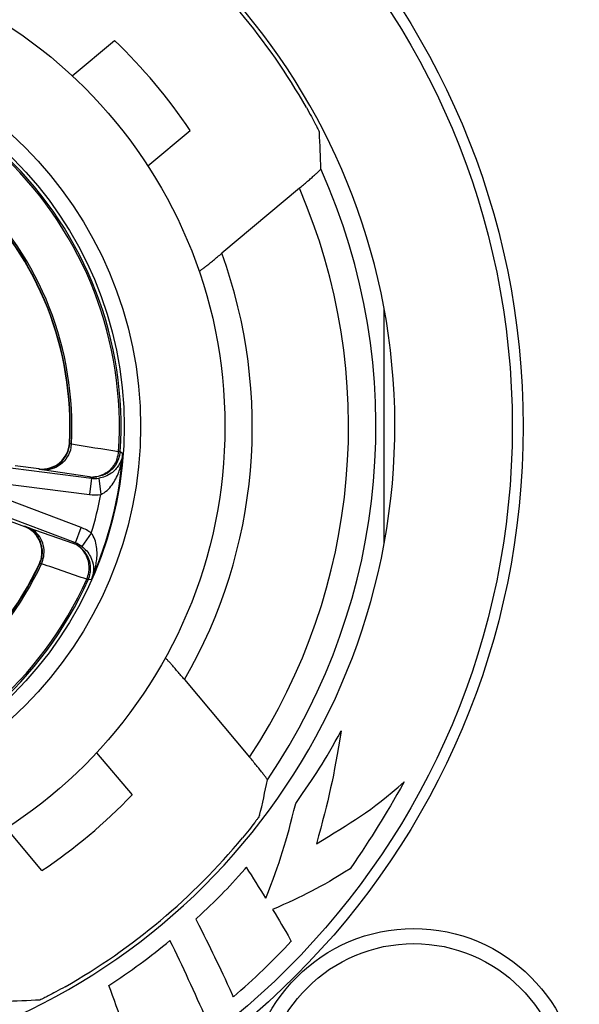
# Model space of a CAD drawing. Units: millimetres. Extents: x 0 to 420, y 0 to 297.
# Drawn here: x 117 to 122, y 213 to 222 of the extents above; entities that cross this region are included whole.
import ezdxf

# ---------------------------------------------------------------- set-up
doc = ezdxf.new("R2010")
doc.units = ezdxf.units.MM
doc.header["$LTSCALE"] = 23.1
doc.layers.get('0').update_dxf_attribs({"linetype": 'CONTINUOUS'})
doc.layers.add('_26_DATUM_AXIS', color=7, linetype='CONTINUOUS')

msp = doc.modelspace()

# ---------------------------------------------------------------- linework, layer by layer
at = {"color": 9}
for p, q in [((117.582, 217.8796), (117.5794, 217.8829)), ((117.3008, 217.6447), (117.2982, 217.6477)), ((117.1668, 217.1208), (117.1705, 217.1223)), ((117.3047, 216.7811), (117.3085, 216.7828))]:
    msp.add_line(p, q, dxfattribs=at)
at = {"color": 7}
for p, q in [((117.2982, 217.6477), (117.0818, 217.6753)), ((116.9628, 217.1981), (117.1668, 217.1208))]:
    msp.add_line(p, q, dxfattribs=at)
msp.add_circle((120.7246, 211.9345), 1.375, dxfattribs=at)
for centre, radius, start, end in [((114.6246, 218.0345), 2.9588, 357.06355, 94.93645), ((117.3297, 217.8957), 0.25, 262.75565, 357.0579), ((117.0783, 216.887), 0.25, 344.44495, 69.24939), ((117.0779, 216.887), 0.2503, 334.96601, 344.46541), ((114.6246, 218.0345), 2.9588, 237.06355, 334.93645)]:
    msp.add_arc(centre, radius, start, end, dxfattribs=at)
at = {"layer": '_26_DATUM_AXIS', "color": 7}
for p, q in [((117.6051, 221.2371), (117.9908, 221.5607)), ((118.6818, 220.7372), (118.2961, 220.4136)), ((119.68, 220.2118), (118.9706, 219.6165)), ((120.4517, 219.0999), (120.4517, 216.9691)), ((116.5463, 217.7187), (117.7806, 217.5617)), ((117.6332, 216.9702), (116.4696, 217.4111)), ((118.6298, 215.7218), (119.2251, 215.0124)), ((117.8272, 215.0539), (118.1508, 214.6683)), ((117.3273, 213.9773), (117.0037, 214.3629))]:
    msp.add_line(p, q, dxfattribs=at)
at = {"layer": '_26_DATUM_AXIS', "color": 9}
for p, q in [((118.0426, 217.8054), (118.0276, 217.8064)), ((118.0426, 217.8054), (118.0665, 217.7886)), ((117.7617, 217.5741), (117.3307, 217.6394)), ((117.6863, 217.1105), (116.5227, 217.5513)), ((116.5274, 217.5699), (117.7617, 217.4129)), ((117.762, 217.574), (117.7617, 217.5741)), ((117.7806, 217.5617), (117.7617, 217.4129)), ((117.8461, 217.562), (117.8663, 217.4134)), ((117.1994, 217.1129), (117.6106, 216.9682)), ((117.6332, 216.9702), (117.6863, 217.1105)), ((117.7785, 217.061), (117.6908, 216.9392)), ((117.611, 216.9681), (117.6106, 216.9682)), ((117.7364, 216.6383), (117.7501, 216.6321)), ((117.779, 216.6357), (117.7501, 216.6321))]:
    msp.add_line(p, q, dxfattribs=at)
at = {"layer": '_26_DATUM_AXIS', "color": 7}
for centre, radius in [((114.6246, 218.0345), 7.1), ((114.6246, 218.0345), 4.375), ((120.7246, 211.9345), 1.5125)]:
    msp.add_circle(centre, radius, dxfattribs=at)
at = {"layer": '_26_DATUM_AXIS', "color": 9}
for radius in [7, 3.6043, 3.4543]:
    msp.add_circle((114.6246, 218.0345), radius, dxfattribs=at)
at = {"layer": '_26_DATUM_AXIS', "color": 7}
for centre, radius, start, end in [((114.6246, 218.0345), 5.9272, 105.41007, 74.58993), ((114.6246, 218.0345), 5.8908, 29.64766, 50.35234), ((114.6246, 218.0345), 4.875, 33.6699, 46.3301), ((114.6246, 218.0345), 2.9615, 357.00201, 94.99799), ((117.793, 217.8223), 0.2503, 301.67468, 309.44927), ((117.7931, 217.8222), 0.2501, 262.85968, 270.55271), ((117.7932, 217.8228), 0.2507, 270.54123, 278.30325), ((117.521, 216.7337), 0.2512, 30.35508, 45.84732), ((117.5218, 216.7343), 0.2503, 22.55073, 30.32532), ((114.6246, 218.0345), 2.9615, 237.00201, 334.99799), ((114.6246, 218.0345), 4.875, 303.6699, 316.3301), ((114.6246, 218.0345), 5.8908, 299.64766, 320.35234), ((104.1614, 204.4237), 17.8297, 31.44473, 32.51566), ((114.6952, 217.9353), 5.9664, 302.93904, 309.58976), ((101.9903, 205.2634), 18.376, 23.59495, 26.06421), ((114.5738, 218.0082), 6.8685, 310.97019, 317.10022), ((100.5294, 206.5415), 18.5445, 17.69789, 20.14447)]:
    msp.add_arc(centre, radius, start, end, dxfattribs=at)
at = {"layer": '_26_DATUM_AXIS', "color": 9}
for centre, radius, start, end in [((114.6246, 218.0345), 3.4257, 356.16499, 95.83501), ((114.6246, 218.0345), 3.4107, 356.16499, 95.83501), ((114.6246, 218.0345), 2.9765, 356.92471, 95.07529), ((114.6246, 218.0345), 5.7543, 325.86499, 24.13501), ((114.6246, 218.0345), 5.5043, 326.69902, 23.30098), ((114.6246, 218.0345), 4.625, 329.99727, 20.00273), ((117.3323, 217.8927), 0.25, 262.7558, 356.99621), ((117.3311, 217.8922), 0.2663, 348.92406, 356.25857), ((151.0828, 427.2916), 212.0771, 260.915233, 261.033084), ((117.7615, 217.8269), 0.2669, 341.06227, 355.57793), ((117.7918, 217.8224), 0.2514, 340.63225, 356.11254), ((114.6246, 218.0345), 3.4507, 336.08552, 355.91448), ((117.793, 217.8222), 0.2502, 331.08241, 340.58722), ((117.4129, 217.8402), 0.6556, 349.99091, 355.48712), ((117.7811, 217.8131), 0.2425, 303.39307, 311.13773), ((117.777, 217.8176), 0.2486, 311.15953, 318.77998), ((117.7887, 217.7924), 0.22, 262.94481, 268.04755), ((117.8122, 217.8107), 0.251, 262.77193, 277.74107), ((117.7888, 217.7952), 0.2228, 268.04213, 271.17634), ((117.8122, 217.8114), 0.4016, 262.77782, 277.74968), ((114.6246, 218.0345), 3.3007, 342.84595, 349.15429), ((117.0819, 216.8885), 0.25, 335.0038, 69.24414), ((117.5439, 216.7352), 0.4014, 54.25216, 69.22425), ((117.532, 216.7628), 0.22, 63.95497, 69.0552), ((117.5308, 216.7602), 0.2228, 60.82366, 63.96038), ((117.5441, 216.7355), 0.251, 54.25815, 69.22911), ((117.0803, 216.8898), 0.2671, 335.7561, 350.37345), ((114.6246, 218.0345), 2.9765, 236.92471, 335.07529), ((48.575, 16.1553), 212.0771, 70.966916, 71.084767), ((117.5218, 216.7344), 0.2502, 351.41278, 0.91759), ((114.6246, 218.0345), 3.4257, 236.16499, 335.83501), ((114.6246, 218.0345), 3.4107, 236.16499, 335.83501), ((117.4925, 216.7448), 0.2661, 336.4077, 350.95145), ((117.5206, 216.7348), 0.2514, 335.88746, 351.36775), ((117.1779, 216.8969), 0.6554, 336.5122, 341.99135)]:
    msp.add_arc(centre, radius, start, end, dxfattribs=at)
at = {"layer": '_26_DATUM_AXIS', "color": 7}
for centre, major_axis, start_param, end_param in [((111.8232, 221.373), (-5.6045, 6.6791), -2.31892, -2.278267), ((111.286, 215.2331), (6.6791, 5.6045), -0.863325, -0.822672), ((117.9631, 220.8359), (6.6791, 5.6045), -2.31892, -2.278267)]:
    msp.add_ellipse(centre, major_axis=major_axis, ratio=0.866113, start_param=start_param, end_param=end_param, dxfattribs=at)
for points, knots in [([(119.7441, 220.9484), (119.7598, 220.921), (119.7883, 220.8695), (119.8208, 220.808), (119.8413, 220.7667), (119.8523, 220.7449), (119.8582, 220.7305), (119.862, 220.7236), (119.8622, 220.7213)], [0, 0, 0, 0, 0.370404, 0.689364, 0.814863, 0.910928, 0.973547, 1, 1, 1, 1]), ([(119.68, 220.2118), (119.7048, 220.2326), (119.7409, 220.2632), (119.7865, 220.3029), (119.816, 220.3288), (119.8399, 220.3509), (119.8591, 220.3679), (119.8688, 220.3795), (119.8759, 220.3851), (119.8758, 220.3873)], [0, 0, 0, 0, 0.369587, 0.538759, 0.689395, 0.815621, 0.912123, 0.974502, 1, 1, 1, 1]), ([(118.763, 219.4537), (118.7635, 219.4521), (118.7727, 219.4595), (118.7822, 219.4644), (118.8037, 219.4814), (118.8292, 219.5008), (118.8605, 219.5259), (118.9082, 219.5646), (118.9453, 219.5953), (118.9706, 219.6165)], [0, 0, 0, 0, 0.019285, 0.078073, 0.173676, 0.300969, 0.45376, 0.625466, 1, 1, 1, 1]), ([(118.0285, 217.6786), (118.011, 217.6511), (117.9588, 217.596), (117.8869, 217.5676), (117.846, 217.562)], [0, 0, 0, 0, 0.441939, 1, 1, 1, 1]), ([(117.6908, 216.9393), (117.7242, 216.9152), (117.7744, 216.8563), (117.7946, 216.7832), (117.7972, 216.7506)], [0, 0, 0, 0, 0.558036, 1, 1, 1, 1]), ([(118.6298, 215.7218), (118.6086, 215.7471), (118.5775, 215.7838), (118.5372, 215.8301), (118.5107, 215.8603), (118.489, 215.8838), (118.4707, 215.9043), (118.4622, 215.9108), (118.4545, 215.9197), (118.4536, 215.9182)], [0, 0, 0, 0, 0.374534, 0.54624, 0.699031, 0.826324, 0.921927, 0.980715, 1, 1, 1, 1]), ([(119.3875, 214.8055), (119.3879, 214.8077), (119.3819, 214.8145), (119.3743, 214.8276), (119.3584, 214.8477), (119.3387, 214.8735), (119.3142, 214.9042), (119.2761, 214.9512), (119.2459, 214.9876), (119.2251, 215.0124)], [0, 0, 0, 0, 0.025498, 0.087877, 0.184379, 0.310605, 0.461241, 0.630413, 1, 1, 1, 1]), ([(119.316, 214.479), (119.3155, 214.4768), (119.3105, 214.4706), (119.3022, 214.4574), (119.2876, 214.4379), (119.2603, 214.4008), (119.2175, 214.3459), (119.1805, 214.3001), (119.1604, 214.2758)], [0, 0, 0, 0, 0.026453, 0.089072, 0.185137, 0.310636, 0.629596, 1, 1, 1, 1]), ([(118.7341, 213.5337), (118.737, 213.5363), (118.9257, 213.7101), (119.017, 213.8039), (119.1919, 214.0028), (119.1963, 214.0077)], [0, 0, 0, 0, 0.014586, 0.975957, 1, 1, 1, 1]), ([(119.4355, 213.6216), (119.4996, 213.5145), (119.5355, 213.4543), (119.6034, 213.336), (119.6053, 213.3327)], [0, 0, 0, 0, 0.973031, 1, 1, 1, 1]), ([(119.0773, 212.8222), (119.0744, 212.8284), (118.944, 213.115), (118.8763, 213.2561), (118.7359, 213.5302), (118.7341, 213.5337)], [0, 0, 0, 0, 0.021277, 0.98754, 1, 1, 1, 1]), ([(117.5385, 212.9149), (117.511, 212.8993), (117.4596, 212.8708), (117.398, 212.8382), (117.3568, 212.8177), (117.335, 212.8067), (117.3206, 212.8009), (117.3137, 212.797), (117.3114, 212.7969)], [0, 0, 0, 0, 0.370404, 0.689364, 0.814863, 0.910928, 0.973547, 1, 1, 1, 1])]:
    msp.add_open_spline(points, degree=3, knots=knots, dxfattribs=at)
at = {"layer": '_26_DATUM_AXIS', "color": 9}
for points, knots in [([(117.5924, 217.841), (117.5808, 217.7817), (117.5156, 217.6687), (117.3881, 217.6323), (117.3307, 217.6394)], [0, 0, 0, 0, 0.510732, 1, 1, 1, 1]), ([(117.5968, 217.8748), (117.5931, 217.8758), (117.5891, 217.8779), (117.5824, 217.8783), (117.582, 217.8796)], [0, 0, 0, 0, 0.728368, 1, 1, 1, 1]), ([(118.0665, 217.7886), (118.0656, 217.7792), (118.0597, 217.7406), (118.0444, 217.7035), (118.0285, 217.6786)], [0, 0, 0, 0, 0.244021, 1, 1, 1, 1]), ([(117.3307, 217.6394), (117.3264, 217.6401), (117.3191, 217.6413), (117.3097, 217.6425), (117.3043, 217.6441), (117.3012, 217.6441), (117.3008, 217.6447)], [0, 0, 0, 0, 0.424294, 0.733964, 0.926108, 1, 1, 1, 1]), ([(117.8663, 217.4134), (117.9075, 217.431), (117.9737, 217.4971), (118.0135, 217.576), (118.0288, 217.6167)], [0, 0, 0, 0, 0.507926, 1, 1, 1, 1]), ([(117.1705, 217.1223), (117.1712, 217.1225), (117.174, 217.1211), (117.1794, 217.12), (117.1883, 217.1166), (117.1953, 217.1143), (117.1994, 217.1129)], [0, 0, 0, 0, 0.073886, 0.266034, 0.575709, 1, 1, 1, 1]), ([(117.3437, 216.8451), (117.3528, 216.8992), (117.3369, 217.0151), (117.2487, 217.094), (117.1994, 217.1129)], [0, 0, 0, 0, 0.509837, 1, 1, 1, 1]), ([(117.8265, 216.8052), (117.832, 216.8483), (117.8339, 216.9366), (117.8066, 217.0261), (117.7784, 217.061)], [0, 0, 0, 0, 0.492075, 1, 1, 1, 1]), ([(117.3085, 216.7828), (117.3096, 216.7838), (117.3156, 216.781), (117.3202, 216.781), (117.3239, 216.7801)], [0, 0, 0, 0, 0.271634, 1, 1, 1, 1]), ([(117.7972, 216.7506), (117.798, 216.7405), (117.7987, 216.7015), (117.7901, 216.6623), (117.779, 216.6357)], [0, 0, 0, 0, 0.260284, 1, 1, 1, 1])]:
    msp.add_open_spline(points, degree=3, knots=knots, dxfattribs=at)
for points in [[(118.014, 217.7403), (118.0031, 217.7088), (117.9859, 217.6789), (117.964, 217.6538)], [(118.0288, 217.6167), (118.0421, 217.6521), (118.052, 217.689), (118.0585, 217.7263)], [(117.9145, 217.6106), (117.8792, 217.5873), (117.8357, 217.5733), (117.7934, 217.5725)], [(117.7284, 216.8642), (117.7081, 216.9013), (117.6763, 216.9341), (117.6394, 216.9548)], [(117.7518, 216.8028), (117.7468, 216.8241), (117.7389, 216.845), (117.7284, 216.8642)], [(117.7553, 216.703), (117.7606, 216.7359), (117.7594, 216.7704), (117.7518, 216.8028)], [(117.8012, 216.6943), (117.8129, 216.7303), (117.8216, 216.7676), (117.8265, 216.8052)]]:
    msp.add_open_spline(points, degree=3, dxfattribs=at)
at = {"layer": '_26_DATUM_AXIS', "color": 7}
for points in [[(118.012, 217.7012), (117.9969, 217.6739), (117.9762, 217.649), (117.9521, 217.6291)], [(117.9245, 217.6093), (117.8957, 217.5916), (117.8627, 217.5796), (117.8294, 217.5747)], [(117.696, 216.9139), (117.6719, 216.9373), (117.6424, 216.9561), (117.611, 216.9681)], [(117.772, 216.7384), (117.7715, 216.7697), (117.7649, 216.8014), (117.7529, 216.8303)], [(119.6458, 214.5887), (119.8211, 214.8462), (119.9124, 214.9693), (120.0602, 215.2549)], [(120.0602, 215.2549), (119.9942, 214.8338), (119.9484, 214.6271), (119.8351, 214.2198)], [(119.8351, 214.2198), (120.146, 214.4129), (120.3315, 214.5149), (120.6372, 214.7873)], [(120.6372, 214.7873), (120.4506, 214.4554), (120.3558, 214.3091), (120.1434, 213.9922)], [(119.3728, 213.725), (119.504, 214.0586), (119.5597, 214.2361), (119.6458, 214.5887)], [(120.1434, 213.9922), (119.862, 213.819), (119.7158, 213.7434), (119.4355, 213.6216)]]:
    msp.add_open_spline(points, degree=3, dxfattribs=at)

doc.saveas('drawing.dxf')
